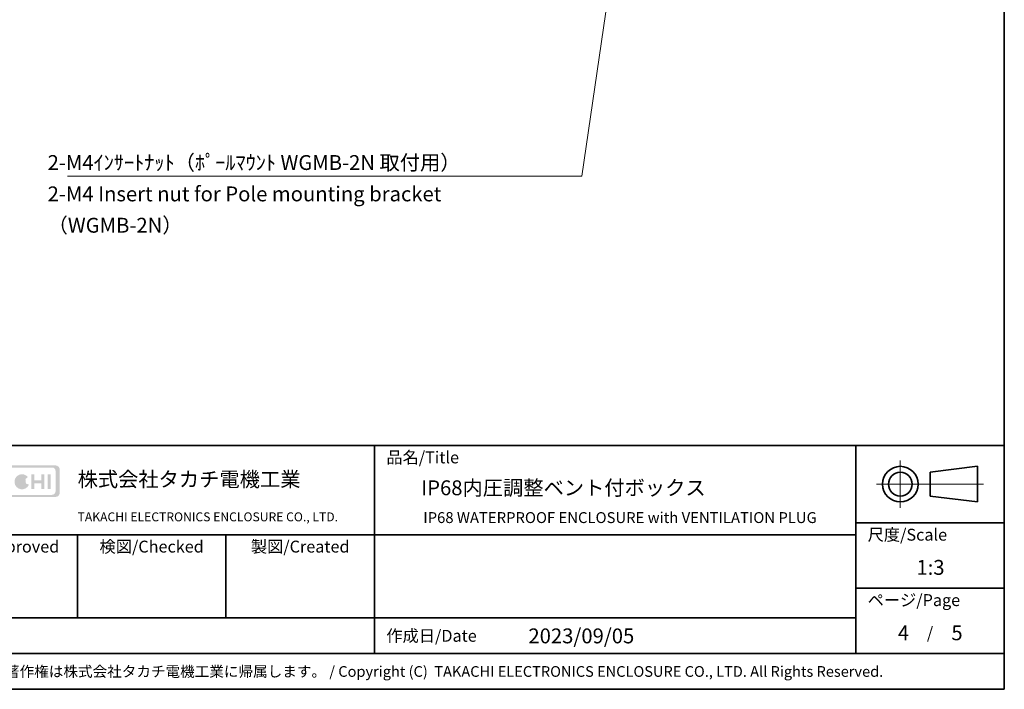
# Model space of a CAD drawing. Units: millimetres. Extents: x 0 to 4940, y 0 to 843.
# Drawn here: x 4029 to 4526, y 0 to 338 of the extents above; entities that cross this region are included whole.
import ezdxf
from ezdxf.enums import TextEntityAlignment as Align

# ---------------------------------------------------------------- set-up
doc = ezdxf.new("R2010")
doc.units = ezdxf.units.MM
for name, color, linetype, lineweight in [('Border (ISO)', 7, 'Continuous', 35), ('Symbol (ISO) @ 1', 7, 'Continuous', 18), ('Title (ISO)', 7, 'Continuous', 35)]:
    doc.layers.add(name, color=color, linetype=linetype, lineweight=lineweight)
doc.layers.add('Hatch (ISO)', color=1, linetype='Continuous', lineweight=18, true_color=0xff0000)
doc.styles.add('Note Text (TK)', font='MS PGothic.ttf')
doc.styles.get("Standard").update_dxf_attribs({"font": 'ISOCP.SHX', "bigfont": 'EXTFONT.SHX'})
doc.styles.add('文字スタイル40', font='MS PGothic.ttf')
doc.styles.add('文字スタイル67', font='arial.ttf')
doc.dimstyles.new('Default - Method 1b (TK)$7', dxfattribs={"dimscale": 2.5, "dimtxt": 2.5, "dimasz": 2.5, "dimexe": 1, "dimexo": 1.5, "dimgap": 1, "dimtad": 1, "dimrnd": 1e-08, "dimdsep": 46, "dimtxsty": 'Note Text (TK)', "dimblk": 'OPEN', "dimcen": 0.09, "dimdle": 5, "dimclrd": 256, "dimclre": 100, "dimclrt": 7, "dimadec": 1, "dimazin": 1, "dimtfac": 1, "dimtmove": 0, "dimatfit": 3, "dimldrblk": 'OPEN', "dimfxl": 0, "dimtolj": 1, "dimlwd": -1, "dimlwe": -1, "dimarcsym": 0})

# ---------------------------------------------------------------- blocks, each defined once
blk = doc.blocks.new('図面枠 tk図枠')
at = {"layer": 'Border (ISO)'}
for p in [(405.5, 289), (14.5, 8)]:
    blk.add_line(p, (405.5, 8), dxfattribs=at)
blk = doc.blocks.new('表題欄 tk表題欄')
at = {"layer": 'Hatch (ISO)'}
h = blk.add_hatch(color=256, dxfattribs=at)
edge = h.paths.add_edge_path(flags=0)
edge.add_arc((95.44, 237.35), 0.596, 270, 360)
edge.add_line((96.04, 237.35), (96.04, 240.76))
edge.add_arc((95.44, 240.76), 0.596, 0, 90)
edge.add_line((95.44, 241.35), (79.01, 241.35))
edge.add_arc((79.01, 240.76), 0.596, 90, 180)
edge.add_line((78.41, 240.76), (78.41, 237.35))
edge.add_arc((79.01, 237.35), 0.596, 180, 270)
edge.add_line((79.01, 236.75), (95.44, 236.75))
edge = h.paths.add_edge_path()
edge.add_line((77.71, 241), (77.71, 237.1))
edge.add_arc((78.41, 237.1), 0.702, 180, 270)
edge.add_line((78.41, 236.4), (96.04, 236.4))
edge.add_arc((96.04, 237.1), 0.702, 270, 360)
edge.add_line((96.74, 237.1), (96.74, 241))
edge.add_arc((96.04, 241), 0.702, 0, 90)
edge.add_line((96.04, 241.71), (78.41, 241.71))
edge.add_arc((78.41, 241), 0.702, 90, 180)
h = blk.add_hatch(color=256, dxfattribs=at)
edge = h.paths.add_edge_path()
edge.add_arc((90.39, 238.95), 1.27, 38.5505, 336.582)
edge.add_line((91.56, 238.44), (91.04, 238.67))
edge.add_ellipse((90.39, 238.95), major_axis=(0, -0.8), ratio=0.867347, start_angle=124.651, end_angle=429.4109, ccw=False)
edge.add_line((90.96, 239.41), (91.39, 239.74))
for points in [[(91.96, 240.2), (91.96, 237.71), (92.48, 237.71), (92.48, 238.71), (93.64, 238.71), (93.64, 237.71), (94.16, 237.71), (94.16, 240.2), (93.64, 240.2), (93.64, 239.2), (92.48, 239.2), (92.48, 240.2)], [(94.71, 240.2), (94.71, 237.71), (95.23, 237.71), (95.23, 240.2)]]:
    blk.add_hatch(color=256, dxfattribs=at).paths.add_polyline_path(points)
at = {"layer": 'Title (ISO)'}
for p, q in [((74.71, 245.05), (255.71, 245.05)), ((149.71, 245.05), (149.71, 210.05)), ((230.71, 245.05), (230.71, 210.05)), ((255.71, 245.05), (255.71, 204.05)), ((243.21, 240.55), (251.21, 241.55)), ((243.21, 240.55), (243.21, 236.55)), ((251.21, 235.55), (251.21, 241.55)), ((243.21, 236.55), (251.21, 235.55)), ((230.71, 232.05), (255.71, 232.05)), ((74.71, 230.05), (230.71, 230.05)), ((99.71, 230.05), (99.71, 216.05)), ((124.71, 230.05), (124.71, 216.05)), ((230.71, 221.05), (255.71, 221.05)), ((74.71, 216.05), (230.71, 216.05)), ((255.71, 210.05), (74.71, 210.05)), ((74.71, 204.05), (255.71, 204.05))]:
    blk.add_line(p, q, dxfattribs=at)
at = {"layer": 'Title (ISO)', "color": 4, "linetype": 'Continuous', "lineweight": 18, "true_color": 0x00ffff}
for p, q in [((238.21, 242.55), (238.21, 234.55)), ((252.21, 238.55), (234.21, 238.55))]:
    blk.add_line(p, q, dxfattribs=at)
at = {"layer": 'Title (ISO)'}
for radius in [3, 2]:
    blk.add_circle((238.21, 238.55), radius, dxfattribs=at)
at = {"layer": 'Title (ISO)', "color": 1, "true_color": 0xff0000, "char_height": 2, "line_spacing_factor": 1.5, "style": 'Note Text (TK)'}
for s, insert, attachment_point in [('\\fＭＳ Ｐゴシック|b0|i0;{\\H2.0000;品名/Title}', (151.71, 243.05), 4), ('\\fＭＳ Ｐゴシック|b0|i0;{\\H2.0000;尺度/Scale}', (232.71, 230.05), 4), ('\\fＭＳ Ｐゴシック|b0|i0;{\\H2.0000;承認/Approved}', (87.21, 228.05), 5), ('\\fＭＳ Ｐゴシック|b0|i0;{\\H2.0000;検図/Checked}', (112.21, 228.05), 5), ('\\fＭＳ Ｐゴシック|b0|i0;{\\H2.0000;製図/Created}', (137.21, 228.05), 5), ('\\fＭＳ Ｐゴシック|b0|i0;{\\H2.0000;ページ/Page}', (232.71, 219.05), 4), ('\\fＭＳ Ｐゴシック|b0|i0;{\\H2.0000;作成日/Date}', (151.71, 213.05), 4)]:
    blk.add_mtext(s, dxfattribs=dict(at, insert=insert, attachment_point=attachment_point))
at = {"layer": 'Title (ISO)', "color": 7, "line_spacing_factor": 1.5, "style": 'Note Text (TK)'}
for s, insert, char_height, attachment_point in [('株式会社タカチ電機工業', (99.74, 239.05), 2.5, 4), ('\\fArial|b0|i0;{\\H1.4986;TAKACHI ELECTRONICS ENCLOSURE CO., LTD.}', (99.74, 233.05), 1.4986, 4), ('\\fＭＳ Ｐゴシック|b0|i0;{\\H2.0000;/}', (243.21, 213.55), 2, 5), ('\\fMS PGothic|b0|i0;{\\H1.8000;本図面の著作権は株式会社タカチ電機工業に帰属します。 / Copyright (C)\xa0 TAKACHI ELECTRONICS ENCLOSURE CO., LTD. All Rights Reserved.}', (77.71, 207.05), 1.8, 4)]:
    blk.add_mtext(s, dxfattribs=dict(at, insert=insert, char_height=char_height, attachment_point=attachment_point))
at = {"layer": 'Title (ISO)', "color": 7}
for tag, p, height, style in [('<品名>_001', (157.58, 236.69), 2.5, 'Note Text (TK)'), ('<Title>_001', (157.45, 231.55), 2, '文字スタイル67'), ('<型番>_001', (157.67, 220.05), 3, '文字スタイル40'), ('作成日_001', (175.62, 211.78), 2.5, 'Note Text (TK)'), ('<ページ_No.>_001', (237.95, 212.3), 2.5, 'Note Text (TK)'), ('<総ページ数>_001', (246.8, 212.3), 2.5, 'Note Text (TK)')]:
    blk.add_attdef(tag, p, '', height=height, dxfattribs=dict(at, style=style))
at = {"layer": 'Title (ISO)', "color": 7, "style": 'Note Text (TK)'}
for tag, p in [('<尺度>', (243.21, 224.55)), ('<部品サイズ>', (112.21, 213.05))]:
    blk.add_attdef(tag, text='', height=2.5, dxfattribs=at).set_placement(p, align=Align.MIDDLE_CENTER)
blk = doc.blocks.new('_Open')
at = {"color": 0, "linetype": 'ByBlock', "lineweight": -2}
for p, q in [((-1, 0.167), (0, 0)), ((-1, -0.167), (0, 0)), ((0, 0), (-1, 0))]:
    blk.add_line(p, q, dxfattribs=at)

msp = doc.modelspace()

# ---------------------------------------------------------------- block references
at = {"xscale": 3, "yscale": 3, "zscale": 3}
msp.add_blockref('図面枠 tk図枠', (3310, -24), dxfattribs=at)
ref = msp.add_blockref('表題欄 tk表題欄', (3759.3735, -612.1582), dxfattribs=dict(xscale=3, yscale=3, zscale=3))
ref.add_attrib('<品名>_001', 'IP68内圧調整ベント付ボックス', (4232.1165, 97.9091), dxfattribs={"layer": 'Title (ISO)', "color": 7, "height": 7.5, "style": 'Note Text (TK)'})
ref.add_attrib('<尺度>_001', '1:3', (4482.1392, 57.75), dxfattribs={"layer": 'Title (ISO)', "color": 7, "height": 7.5, "style": 'Note Text (TK)'})
ref.add_attrib('作成日_001', '2023/09/05', (4286.2273, 23.1861), dxfattribs={"layer": 'Title (ISO)', "color": 7, "height": 7.5, "style": 'Note Text (TK)'})
ref.add_attrib('<ページ_No.>_001', '4', (4472.7514, 24.75), dxfattribs={"layer": 'Title (ISO)', "color": 7, "height": 7.5, "style": 'Note Text (TK)'})
ref.add_attrib('<総ページ数>_001', '5', (4499.7727, 24.75), dxfattribs={"layer": 'Title (ISO)', "color": 7, "height": 7.5, "style": 'Note Text (TK)'})

# ---------------------------------------------------------------- texts
at = {"insert": (4233.165, 89.3741), "char_height": 5.5, "attachment_point": 1}
msp.add_mtext_dynamic_manual_height_columns('\\pt1193.5;{\\fArial|b0|i0|c128|p34;\\C7;IP68 WATERPROOF ENCLOSURE with VENTILATION PLUG}', width=218.3553, gutter_width=1, heights=[0], dxfattribs=at)
at = {"layer": 'Symbol (ISO) @ 1', "color": 7, "insert": (4043.4728, 269.4966), "char_height": 7.5, "width": 263.508768, "attachment_point": 1, "line_spacing_factor": 1.265217, "style": 'Note Text (TK)'}
msp.add_mtext('\\fＭＳ Ｐゴシック|b0|i0;2-M4ｲﾝｻｰﾄﾅｯﾄ（ﾎﾟｰﾙﾏｳﾝﾄ WGMB-2N 取付用）\\P\\fＭＳ Ｐゴシック|b0|i0;2-M4 Insert nut for Pole mounting bracket （WGMB-2N）', dxfattribs=at)

# ---------------------------------------------------------------- leaders
at = {"layer": 'Symbol (ISO) @ 1', "color": 100, "true_color": 0x00ff40, "annotation_type": 0, "has_hookline": 1, "hookline_direction": 1, "text_width": 253.4659}
msp.add_leader([(4335.5909, 411.6143), (4313.2316, 258.8813), (4306.9816, 258.8813)], dimstyle='Default - Method 1b (TK)$7', override={"dimscale": 1, "dimtxt": 6.25, "dimasz": 6.25, "dimgap": 0, "dimtad": 1}, dxfattribs=at)

doc.saveas('drawing.dxf')
